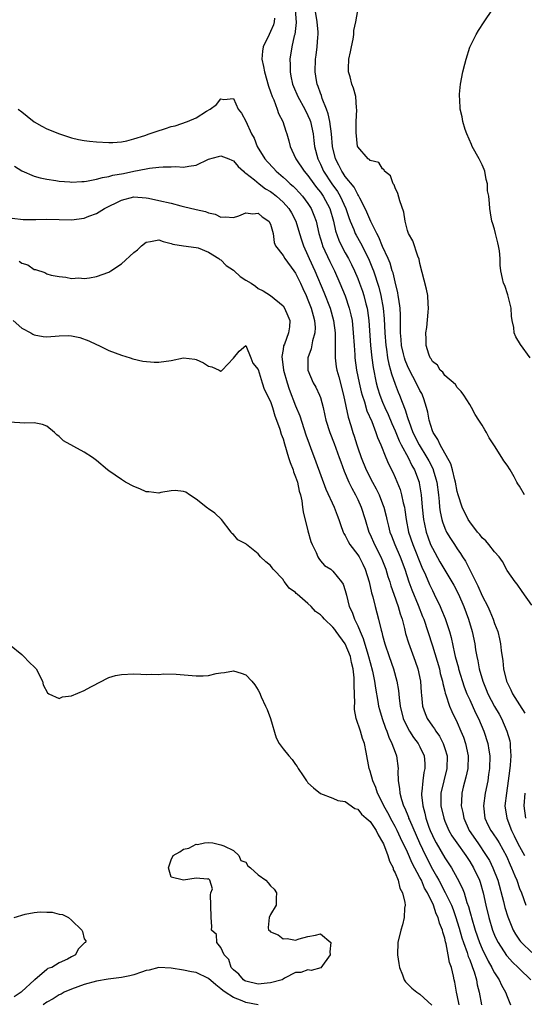
# Model space of a CAD drawing. Units: inches. Extents: x 2625000 to 2628000, y 1461000 to 1464000.
# Drawn here: x 2625619 to 2625700, y 1461257 to 1461415 of the extents above; entities that cross this region are included whole.
import ezdxf

# ---------------------------------------------------------------- set-up
doc = ezdxf.new("R2010")
doc.units = ezdxf.units.IN
doc.header["$MEASUREMENT"] = 0
doc.layers.add('LD26251461_2ft', color=195, linetype='Continuous')

msp = doc.modelspace()

# ---------------------------------------------------------------- linework, layer by layer
at = {"layer": 'LD26251461_2ft'}
for points, elevation in [([(2625662.94, 1461417), (2625663.09, 1461414.91), (2625662.86, 1461413), (2625662.8, 1461412.8), (2625662.4, 1461411), (2625662.08, 1461409), (2625662.12, 1461408.12), (2625662.12, 1461407), (2625662.27, 1461406.27), (2625662.52, 1461405), (2625662.65, 1461404.65), (2625663.35, 1461403), (2625664.49, 1461401), (2625665, 1461399.97), (2625665.28, 1461399.28), (2625665.38, 1461399), (2625665.81, 1461397), (2625665.96, 1461395.96), (2625666.07, 1461395), (2625666.57, 1461393), (2625667, 1461392.15), (2625667.52, 1461391), (2625668.85, 1461389), (2625669.75, 1461387.75), (2625670.18, 1461387), (2625671.07, 1461385), (2625671.56, 1461383.56), (2625671.77, 1461383), (2625672.36, 1461381.64), (2625672.61, 1461381), (2625672.74, 1461380.74), (2625673.47, 1461379.47), (2625674.73, 1461377), (2625675.39, 1461375.39), (2625675.52, 1461375), (2625676.37, 1461372.37), (2625676.72, 1461371), (2625677.09, 1461369), (2625677.25, 1461367.25), (2625677.34, 1461365), (2625677.5, 1461363), (2625677.61, 1461362.39), (2625677.8, 1461361), (2625677.98, 1461359.98), (2625678.27, 1461359), (2625678.41, 1461358.41), (2625679, 1461356.77), (2625679.51, 1461355.51), (2625679.74, 1461355), (2625680.14, 1461353.86), (2625680.65, 1461352.65), (2625681, 1461351.42), (2625681.11, 1461351.11), (2625681.19, 1461350.81), (2625681.87, 1461349), (2625682.86, 1461347), (2625684.12, 1461345), (2625684.43, 1461344.43), (2625685.1, 1461343.1), (2625685.14, 1461343), (2625685.57, 1461341.57), (2625685.7, 1461341), (2625685.96, 1461339), (2625686.08, 1461337.92), (2625686.15, 1461337), (2625686.25, 1461336.25), (2625686.53, 1461335), (2625686.62, 1461334.62), (2625687, 1461333.62), (2625687.29, 1461333), (2625687.93, 1461331.93), (2625688.53, 1461331), (2625689, 1461330.28), (2625689.54, 1461329.54), (2625689.85, 1461329), (2625690.32, 1461328.32), (2625692.32, 1461324.32), (2625693, 1461322.75), (2625693.91, 1461321), (2625694.25, 1461320.25), (2625694.76, 1461319), (2625695, 1461318.28), (2625695.5, 1461317), (2625695.81, 1461315.81), (2625695.97, 1461315), (2625696.07, 1461313.93), (2625696.31, 1461312.31), (2625696.42, 1461311), (2625696.9, 1461309), (2625697, 1461308.78), (2625697.62, 1461307.62), (2625697.9, 1461307), (2625699, 1461305.24), (2625699.88, 1461303.88)], 9104), ([(2625701, 1461321.22), (2625699.46, 1461323.46), (2625698.63, 1461324.63), (2625698.31, 1461325), (2625697, 1461326.81), (2625696.25, 1461328.25), (2625695.72, 1461329), (2625695, 1461329.79), (2625694.07, 1461331), (2625693.59, 1461331.59), (2625693, 1461332.04), (2625692.61, 1461332.61), (2625692.27, 1461333), (2625691, 1461334.63), (2625690.76, 1461335), (2625689.8, 1461337), (2625689.16, 1461339), (2625689, 1461339.53), (2625688.72, 1461341), (2625688.61, 1461341.39), (2625688.21, 1461343), (2625687.94, 1461343.94), (2625686.25, 1461347), (2625685.88, 1461347.88), (2625685.1, 1461349), (2625685, 1461349.27), (2625684.47, 1461351), (2625684.25, 1461352.25), (2625684.06, 1461353), (2625683.6, 1461354.4), (2625683.42, 1461355), (2625683.28, 1461355.28), (2625683, 1461355.76), (2625682.4, 1461357), (2625681.34, 1461359), (2625681, 1461359.71), (2625680.62, 1461360.62), (2625680.51, 1461361), (2625680.37, 1461361.63), (2625680.04, 1461363), (2625679.97, 1461363.97), (2625679.87, 1461365), (2625679.85, 1461366.15), (2625679.88, 1461367), (2625679.89, 1461367.89), (2625679.82, 1461369), (2625679.58, 1461370.42), (2625679.52, 1461371), (2625679.45, 1461371.45), (2625679, 1461373.21), (2625678.67, 1461374.67), (2625678.56, 1461375), (2625678.22, 1461376.22), (2625677.89, 1461377), (2625677, 1461378.91), (2625676.4, 1461380.4), (2625676.05, 1461381), (2625675.08, 1461382.92), (2625674.45, 1461384.45), (2625674.18, 1461385), (2625673.33, 1461386.67), (2625673.13, 1461387.13), (2625673, 1461387.27), (2625672.42, 1461388.42), (2625671, 1461390.18), (2625670.68, 1461390.68), (2625670.43, 1461391), (2625669.96, 1461391.96), (2625669.4, 1461393), (2625668.94, 1461395), (2625668.79, 1461397), (2625668.52, 1461399), (2625668.24, 1461400.24), (2625667.97, 1461401), (2625667.28, 1461402.72), (2625667.16, 1461403.16), (2625667, 1461403.58), (2625666.65, 1461404.65), (2625666.5, 1461405), (2625666.38, 1461405.62), (2625666.17, 1461407), (2625666.23, 1461409), (2625666.33, 1461409.67), (2625666.49, 1461411), (2625666.58, 1461412.58), (2625666.63, 1461413), (2625666.62, 1461413.38), (2625666.49, 1461415), (2625666.18, 1461417)], 9102), ([(2625699.82, 1461339), (2625699, 1461340.39), (2625698.75, 1461340.75), (2625698.6, 1461341), (2625698.14, 1461341.86), (2625697.49, 1461343), (2625697, 1461343.77), (2625696.47, 1461344.47), (2625696.18, 1461345), (2625695, 1461346.88), (2625694.14, 1461348.14), (2625693.69, 1461349), (2625693.42, 1461349.42), (2625693, 1461350.17), (2625692.47, 1461351), (2625691.87, 1461351.87), (2625691.29, 1461353), (2625691, 1461353.51), (2625690.05, 1461355), (2625689.61, 1461355.61), (2625689, 1461356.26), (2625688.72, 1461356.72), (2625687, 1461358.14), (2625686.68, 1461358.68), (2625686.26, 1461359), (2625685.82, 1461359.82), (2625685, 1461360.4), (2625684.82, 1461360.82), (2625684.67, 1461361), (2625684.41, 1461361.59), (2625684, 1461363), (2625684, 1461364), (2625683.94, 1461365), (2625684.13, 1461365.87), (2625684.32, 1461368.32), (2625684.4, 1461369), (2625684.33, 1461369.67), (2625684.28, 1461371), (2625684.07, 1461372.07), (2625683, 1461376.15), (2625682.87, 1461376.87), (2625682.67, 1461377.33), (2625681.83, 1461379.83), (2625681.15, 1461381), (2625681, 1461381.5), (2625680.62, 1461383), (2625680.42, 1461384.42), (2625679.75, 1461386.25), (2625679.43, 1461387.43), (2625679, 1461388.35), (2625678.83, 1461388.83), (2625678.68, 1461389), (2625678.25, 1461390.25), (2625677.31, 1461391), (2625677.23, 1461391.23), (2625677, 1461391.37), (2625676.38, 1461392.39), (2625675, 1461392.71), (2625674.89, 1461392.89), (2625674.69, 1461393), (2625673, 1461394.93), (2625672.98, 1461395), (2625672.74, 1461397.26), (2625672.77, 1461399), (2625672.87, 1461400.87), (2625672.78, 1461401.22), (2625672.72, 1461403), (2625672.34, 1461404.34), (2625672.07, 1461405), (2625671.79, 1461406.21), (2625671.54, 1461407), (2625671.52, 1461407.52), (2625671.58, 1461409), (2625671.82, 1461410.18), (2625671.97, 1461411), (2625672.25, 1461412.25), (2625672.37, 1461413), (2625672.39, 1461413.61), (2625672.68, 1461415), (2625673, 1461416.83)], 9100), ([(2625700.7, 1461361), (2625699.14, 1461363.14), (2625698.4, 1461364.4), (2625698.17, 1461365), (2625698.12, 1461365.88), (2625697.85, 1461367), (2625697.72, 1461367.72), (2625697.68, 1461369), (2625697.14, 1461371.14), (2625696.63, 1461372.63), (2625696.43, 1461373), (2625696.25, 1461373.75), (2625696.01, 1461375), (2625695.89, 1461375.89), (2625695.88, 1461377), (2625695.8, 1461378.2), (2625695.63, 1461379), (2625695.5, 1461379.5), (2625695.17, 1461381), (2625695, 1461381.69), (2625694.69, 1461382.69), (2625694.57, 1461383), (2625694.34, 1461384.34), (2625694.22, 1461385), (2625694.19, 1461385.81), (2625694.05, 1461387), (2625693.88, 1461387.88), (2625693.84, 1461389), (2625693.66, 1461389.66), (2625693.42, 1461391), (2625693.31, 1461391.31), (2625693, 1461392.04), (2625692.5, 1461393), (2625691.37, 1461395), (2625691.28, 1461395.28), (2625690.55, 1461397), (2625690.28, 1461397.72), (2625689.92, 1461399), (2625689.77, 1461399.77), (2625689.49, 1461401), (2625689.41, 1461402.59), (2625689.36, 1461403), (2625689.37, 1461403.37), (2625689.52, 1461405), (2625689.91, 1461407), (2625690.24, 1461408.24), (2625690.41, 1461409), (2625691.03, 1461410.97), (2625692.02, 1461413), (2625692.39, 1461413.61), (2625693.35, 1461415), (2625694.68, 1461417)], 9098), ([(2625659.61, 1461415.62), (2625659.59, 1461415), (2625659.46, 1461414.54), (2625659, 1461413.45), (2625658.76, 1461413), (2625657.78, 1461411), (2625657.67, 1461410.33), (2625657.58, 1461409), (2625657.87, 1461407.87), (2625657.99, 1461407), (2625658.67, 1461404.67), (2625659, 1461403.78), (2625659.26, 1461403), (2625659.49, 1461402.51), (2625660.07, 1461401), (2625660.27, 1461400.27), (2625660.95, 1461399), (2625661.44, 1461397.44), (2625661.61, 1461397), (2625661.91, 1461395.91), (2625662.14, 1461395), (2625663, 1461393.13), (2625663.05, 1461393), (2625664.37, 1461391), (2625665, 1461390.3), (2625665.94, 1461389), (2625666.39, 1461388.39), (2625667, 1461387.64), (2625667.44, 1461387), (2625668.49, 1461385), (2625669.08, 1461383), (2625669.42, 1461381.43), (2625669.94, 1461379.94), (2625670.39, 1461379), (2625671, 1461377.89), (2625671.51, 1461377), (2625672.02, 1461376.02), (2625672.5, 1461375), (2625673, 1461373.78), (2625673.29, 1461373), (2625673.74, 1461371.74), (2625673.98, 1461371), (2625674.32, 1461369.68), (2625674.51, 1461369), (2625674.59, 1461368.59), (2625674.79, 1461367), (2625675.06, 1461363), (2625675.25, 1461361), (2625675.46, 1461359.46), (2625675.95, 1461357), (2625676.17, 1461356.17), (2625676.54, 1461355), (2625677, 1461353.86), (2625677.36, 1461353), (2625677.89, 1461351.89), (2625678.47, 1461350.47), (2625679, 1461349.28), (2625679.66, 1461347.66), (2625679.99, 1461347), (2625681.08, 1461345), (2625681.7, 1461343.7), (2625682.11, 1461343), (2625682.85, 1461341), (2625682.88, 1461340.88), (2625683.19, 1461339), (2625683.37, 1461337), (2625683.58, 1461335), (2625683.75, 1461334.25), (2625683.99, 1461333), (2625684.25, 1461332.25), (2625684.72, 1461331), (2625685, 1461330.38), (2625686.22, 1461328.22), (2625687, 1461326.87), (2625688.13, 1461325), (2625688.44, 1461324.44), (2625689.18, 1461323), (2625690.03, 1461321), (2625690.8, 1461319), (2625691.41, 1461317), (2625691.81, 1461315), (2625691.94, 1461314.06), (2625692.12, 1461313), (2625692.3, 1461312.3), (2625692.53, 1461311), (2625693.1, 1461309), (2625693.67, 1461307.67), (2625693.94, 1461307), (2625695, 1461304.92), (2625695.71, 1461303.71), (2625696.09, 1461303), (2625696.99, 1461300.99), (2625697.44, 1461299.44), (2625697.52, 1461299), (2625697.51, 1461298.49), (2625697.6, 1461297), (2625697.51, 1461295.51), (2625697.38, 1461294.62), (2625697.2, 1461293), (2625696.89, 1461291), (2625696.66, 1461289), (2625696.95, 1461287), (2625697.73, 1461285), (2625698.16, 1461284.16), (2625698.7, 1461283), (2625699, 1461282.41), (2625699.8, 1461281)], 9106), ([(2625618.42, 1461401), (2625619, 1461400.53), (2625619.87, 1461399.87), (2625621, 1461398.97), (2625622.23, 1461398.23), (2625623, 1461397.84), (2625625.06, 1461397), (2625627, 1461396.38), (2625628.12, 1461396.12), (2625629, 1461395.96), (2625629.85, 1461395.85), (2625631, 1461395.75), (2625633, 1461395.63), (2625633.64, 1461395.64), (2625635, 1461395.73), (2625635.9, 1461395.9), (2625637, 1461396.2), (2625638.75, 1461396.75), (2625639.47, 1461397), (2625640.58, 1461397.42), (2625642.12, 1461397.88), (2625643, 1461398.18), (2625643.67, 1461398.33), (2625645.65, 1461399), (2625647, 1461399.58), (2625648.67, 1461400.67), (2625649.25, 1461401), (2625650.29, 1461401.71), (2625651, 1461402.64), (2625651.48, 1461402.52), (2625653, 1461402.69), (2625653.77, 1461401), (2625654.33, 1461400.33), (2625655, 1461399.07), (2625655.94, 1461397), (2625656.34, 1461396.34), (2625656.85, 1461395), (2625658.07, 1461393), (2625658.5, 1461392.5), (2625659.48, 1461391.48), (2625659.91, 1461391), (2625661, 1461390.07), (2625661.57, 1461389.57), (2625662.15, 1461389), (2625662.6, 1461388.6), (2625663, 1461388.21), (2625663.59, 1461387.59), (2625664.11, 1461387), (2625665, 1461385.81), (2625665.51, 1461385), (2625665.96, 1461383.96), (2625666.29, 1461383), (2625666.76, 1461381), (2625667.26, 1461379.26), (2625667.36, 1461379), (2625668.49, 1461376.49), (2625669.24, 1461375), (2625670.12, 1461373), (2625670.96, 1461370.96), (2625671.64, 1461369), (2625671.91, 1461367.91), (2625672.09, 1461367), (2625672.29, 1461365), (2625672.4, 1461363), (2625672.51, 1461361.48), (2625672.54, 1461361), (2625672.82, 1461359), (2625673.21, 1461357), (2625673.55, 1461355.55), (2625673.7, 1461355), (2625674.07, 1461353.93), (2625674.48, 1461352.48), (2625675.24, 1461350.75), (2625675.92, 1461349), (2625676.18, 1461348.18), (2625676.7, 1461347), (2625677.49, 1461345), (2625677.94, 1461343.94), (2625678.62, 1461342.62), (2625679, 1461341.78), (2625679.82, 1461339.82), (2625680.05, 1461339), (2625680.31, 1461337.69), (2625680.5, 1461337), (2625680.58, 1461336.58), (2625680.8, 1461335), (2625681.18, 1461333), (2625681.83, 1461331), (2625683.33, 1461327.33), (2625683.89, 1461326.11), (2625684.56, 1461324.56), (2625685, 1461323.59), (2625685.31, 1461323), (2625686.26, 1461321), (2625686.49, 1461320.49), (2625687.07, 1461319.07), (2625687.76, 1461317), (2625688.02, 1461316.02), (2625688.56, 1461313.44), (2625688.68, 1461313), (2625689.18, 1461311.18), (2625689.22, 1461311), (2625690.12, 1461308.12), (2625690.56, 1461307), (2625691, 1461306), (2625691.93, 1461303.93), (2625692.39, 1461303), (2625693.28, 1461301), (2625693.92, 1461299), (2625694.05, 1461297.95), (2625694.21, 1461297), (2625694.17, 1461295), (2625694.02, 1461294.02), (2625693.89, 1461293), (2625693.48, 1461291), (2625693.24, 1461289), (2625693.45, 1461287), (2625693.94, 1461285.94), (2625694.4, 1461285), (2625694.66, 1461284.66), (2625695.46, 1461283.46), (2625695.72, 1461283), (2625696.89, 1461280.89), (2625697.48, 1461279.48), (2625697.72, 1461279), (2625698.26, 1461277.74), (2625698.55, 1461277), (2625699, 1461275.7), (2625699.31, 1461275), (2625700.03, 1461273)], 9108), ([(2625617.81, 1461391.81), (2625619, 1461391.07), (2625621, 1461390.21), (2625621.93, 1461389.93), (2625623, 1461389.73), (2625624.47, 1461389.53), (2625625, 1461389.41), (2625626.71, 1461389.29), (2625627, 1461389.25), (2625628.64, 1461389.36), (2625629, 1461389.36), (2625629.4, 1461389.4), (2625631, 1461389.71), (2625631.98, 1461390.02), (2625633, 1461390.15), (2625633.64, 1461390.36), (2625635.34, 1461390.66), (2625637, 1461391), (2625639, 1461391.38), (2625639.5, 1461391.5), (2625641, 1461391.64), (2625641.74, 1461391.74), (2625643, 1461391.73), (2625643.75, 1461391.75), (2625645, 1461391.67), (2625645.82, 1461391.82), (2625647, 1461392), (2625649, 1461392.95), (2625650.6, 1461393.4), (2625651, 1461393.49), (2625652.26, 1461393), (2625652.76, 1461392.76), (2625653, 1461392.68), (2625653.75, 1461391.75), (2625654.61, 1461391), (2625654.79, 1461390.79), (2625655, 1461390.7), (2625656.4, 1461389.6), (2625657.13, 1461389), (2625658.19, 1461388.19), (2625659, 1461387.74), (2625659.42, 1461387.42), (2625659.93, 1461387), (2625661, 1461386.05), (2625661.93, 1461385), (2625662.34, 1461384.34), (2625663.07, 1461383), (2625663.66, 1461381), (2625663.95, 1461379.95), (2625664.27, 1461379), (2625665, 1461377.44), (2625665.19, 1461377), (2625666.11, 1461375), (2625667.56, 1461371.56), (2625668.56, 1461369), (2625669.12, 1461367), (2625669.37, 1461365), (2625669.35, 1461363.35), (2625669.39, 1461362.61), (2625669.35, 1461361), (2625669.54, 1461359.54), (2625669.63, 1461359), (2625669.94, 1461357.94), (2625670.7, 1461355), (2625671.46, 1461351.46), (2625671.89, 1461350.11), (2625672.22, 1461349), (2625672.42, 1461348.42), (2625672.84, 1461347), (2625673, 1461346.52), (2625673.53, 1461345), (2625674.34, 1461343), (2625675.37, 1461341), (2625675.96, 1461339.96), (2625676.43, 1461339), (2625677, 1461337.55), (2625677.2, 1461337), (2625677.56, 1461335.56), (2625677.67, 1461335), (2625677.95, 1461333.95), (2625678.17, 1461333), (2625678.41, 1461332.41), (2625678.95, 1461331), (2625679.8, 1461329), (2625680.55, 1461327), (2625681.24, 1461325), (2625681.72, 1461323.72), (2625682.74, 1461321.26), (2625683.43, 1461319.43), (2625683.61, 1461319), (2625684.29, 1461317), (2625685, 1461314.71), (2625686.12, 1461311), (2625686.27, 1461310.27), (2625686.63, 1461309), (2625686.67, 1461308.67), (2625687, 1461307.42), (2625687.07, 1461307.07), (2625687.17, 1461306.83), (2625687.73, 1461305), (2625688.12, 1461304.12), (2625689, 1461302.35), (2625689.6, 1461301), (2625690, 1461300), (2625690.33, 1461299), (2625690.73, 1461297), (2625690.7, 1461295), (2625690.4, 1461293.6), (2625689.95, 1461291.95), (2625689.72, 1461291), (2625689.67, 1461289.67), (2625689.62, 1461289), (2625689.89, 1461287.89), (2625690.03, 1461287), (2625690.92, 1461285), (2625692.28, 1461283), (2625693.67, 1461281), (2625694.17, 1461280.17), (2625694.74, 1461279), (2625695.5, 1461277), (2625696.43, 1461273.57), (2625696.65, 1461272.65), (2625697.12, 1461271.12), (2625697.97, 1461269), (2625698.34, 1461268.34), (2625699, 1461267.38), (2625699.16, 1461267.16), (2625699.31, 1461267), (2625701, 1461265.4)], 9110), ([(2625617.44, 1461383.44), (2625619.23, 1461383.23), (2625621.24, 1461383.24), (2625623, 1461383.28), (2625625, 1461383.22), (2625627, 1461383.18), (2625629, 1461383.46), (2625629.76, 1461383.76), (2625631, 1461384.2), (2625632.28, 1461385), (2625635, 1461386.37), (2625637, 1461386.87), (2625639, 1461386.71), (2625639.35, 1461386.65), (2625641, 1461386.31), (2625643, 1461385.86), (2625644.54, 1461385.46), (2625645, 1461385.36), (2625647, 1461384.87), (2625648.52, 1461384.52), (2625649, 1461384.3), (2625650.09, 1461384.09), (2625651, 1461383.61), (2625651.67, 1461383.67), (2625653, 1461383.57), (2625653.86, 1461383.86), (2625655, 1461384.3), (2625656.16, 1461384.16), (2625657, 1461384.24), (2625657.65, 1461383.65), (2625658.73, 1461383), (2625659, 1461382.47), (2625659.38, 1461381), (2625659.56, 1461379.56), (2625659.78, 1461379), (2625661, 1461377.48), (2625661.26, 1461377), (2625662.75, 1461375), (2625663, 1461374.64), (2625663.79, 1461373), (2625664.15, 1461372.15), (2625664.71, 1461371), (2625665, 1461370.35), (2625665.52, 1461369), (2625665.81, 1461367.81), (2625666.04, 1461367), (2625666.13, 1461365.87), (2625666.11, 1461365), (2625665.74, 1461363.74), (2625665.53, 1461362.47), (2625664.98, 1461361), (2625664.99, 1461359), (2625665.86, 1461357), (2625666.27, 1461356.27), (2625666.87, 1461355), (2625667, 1461354.6), (2625667.42, 1461353), (2625667.72, 1461351.72), (2625667.86, 1461351), (2625668.51, 1461349), (2625669.23, 1461347.23), (2625670.04, 1461345), (2625670.27, 1461344.27), (2625670.8, 1461342.8), (2625671.56, 1461341), (2625672.03, 1461340.03), (2625672.63, 1461339), (2625673, 1461338.25), (2625673.57, 1461337), (2625674.17, 1461335), (2625674.79, 1461333), (2625675, 1461332.59), (2625675.71, 1461331), (2625676.73, 1461329), (2625677, 1461328.34), (2625677.52, 1461327), (2625677.86, 1461325.86), (2625678.14, 1461325), (2625678.33, 1461324.33), (2625678.82, 1461323), (2625679.52, 1461321), (2625679.83, 1461319.83), (2625680.12, 1461319), (2625680.51, 1461317.49), (2625680.69, 1461316.69), (2625681.16, 1461315.16), (2625682.24, 1461312.24), (2625682.68, 1461311), (2625683.08, 1461309), (2625683.17, 1461307.17), (2625683.23, 1461306.77), (2625683.41, 1461305), (2625683.83, 1461303.83), (2625684.18, 1461303), (2625685, 1461301.8), (2625685.33, 1461301.33), (2625685.53, 1461301), (2625686.15, 1461300.15), (2625686.74, 1461299), (2625687, 1461298.21), (2625687.35, 1461297), (2625687.33, 1461295), (2625686.82, 1461293), (2625686.37, 1461291), (2625686.35, 1461289.65), (2625686.37, 1461289), (2625686.82, 1461287), (2625687, 1461286.52), (2625687.65, 1461285), (2625688.14, 1461284.14), (2625688.93, 1461283), (2625690.37, 1461281), (2625691, 1461280.02), (2625691.61, 1461279), (2625692.56, 1461277), (2625692.68, 1461276.68), (2625693.16, 1461275), (2625693.58, 1461273), (2625694.07, 1461271), (2625694.68, 1461269), (2625695, 1461268.2), (2625695.36, 1461267.36), (2625695.55, 1461267), (2625696.92, 1461264.92), (2625697, 1461264.82), (2625697.86, 1461263.86), (2625698.8, 1461263), (2625699, 1461262.79), (2625700.82, 1461261)], 9112), ([(2625618.55, 1461376.55), (2625619, 1461376.23), (2625619.94, 1461375.94), (2625621, 1461375.23), (2625621.21, 1461375.21), (2625622.7, 1461374.7), (2625623, 1461374.49), (2625623.69, 1461374.31), (2625625, 1461374.06), (2625626.05, 1461373.95), (2625627, 1461373.76), (2625628.15, 1461373.85), (2625629, 1461373.77), (2625629.86, 1461373.86), (2625631, 1461374.1), (2625633, 1461374.8), (2625633.13, 1461374.87), (2625633.31, 1461375), (2625635, 1461376.11), (2625637, 1461377.93), (2625637.61, 1461378.39), (2625638.25, 1461379), (2625639, 1461379.59), (2625639.69, 1461379.69), (2625641, 1461379.95), (2625641.71, 1461379.7), (2625643, 1461379.38), (2625643.28, 1461379.28), (2625645, 1461379), (2625647, 1461378.75), (2625647.33, 1461378.67), (2625649, 1461377.99), (2625650.65, 1461377), (2625650.82, 1461376.82), (2625651, 1461376.76), (2625651.86, 1461375.86), (2625653, 1461375.09), (2625653.12, 1461375), (2625654.09, 1461374.09), (2625655, 1461373.48), (2625655.88, 1461373), (2625656.54, 1461372.54), (2625657, 1461372.17), (2625657.79, 1461371.79), (2625659, 1461371.04), (2625661, 1461369.36), (2625661.22, 1461369), (2625661.74, 1461367.74), (2625662.07, 1461367), (2625662.01, 1461366.01), (2625661.85, 1461365), (2625661.21, 1461363.21), (2625661.08, 1461362.92), (2625661, 1461362.37), (2625660.8, 1461361.2), (2625661.06, 1461359), (2625661.65, 1461357), (2625661.99, 1461355.99), (2625663, 1461353.26), (2625663.67, 1461351.67), (2625664.65, 1461348.65), (2625665.17, 1461347.17), (2625665.41, 1461346.59), (2625666.28, 1461344.28), (2625667.87, 1461339.87), (2625669.21, 1461337), (2625669.69, 1461335.69), (2625669.97, 1461335), (2625670.22, 1461334.22), (2625670.68, 1461333), (2625670.78, 1461332.78), (2625671, 1461332.44), (2625671.47, 1461331.47), (2625671.75, 1461331), (2625673, 1461329.34), (2625673.21, 1461329), (2625673.83, 1461327.83), (2625674.22, 1461327), (2625674.86, 1461325), (2625675.23, 1461323.23), (2625675.42, 1461322.58), (2625675.8, 1461321), (2625676.36, 1461319), (2625676.78, 1461317.22), (2625676.88, 1461316.88), (2625677, 1461316.37), (2625677.35, 1461315), (2625678.03, 1461313), (2625678.75, 1461311), (2625679.31, 1461309), (2625679.54, 1461307.54), (2625679.64, 1461306.36), (2625679.82, 1461305), (2625680.32, 1461303), (2625681, 1461301.56), (2625681.31, 1461301), (2625681.97, 1461299.97), (2625682.71, 1461299), (2625683, 1461298.44), (2625683.68, 1461297), (2625683.78, 1461295.78), (2625683.8, 1461295), (2625683.65, 1461294.35), (2625683.45, 1461293), (2625683.3, 1461291.3), (2625683.25, 1461291), (2625683.26, 1461290.74), (2625683.44, 1461289), (2625683.79, 1461287.79), (2625683.96, 1461287), (2625684.45, 1461285.55), (2625684.66, 1461285), (2625685, 1461284.18), (2625685.38, 1461283.38), (2625685.59, 1461283), (2625687, 1461280.61), (2625687.65, 1461279.65), (2625688.07, 1461279), (2625689, 1461277.33), (2625689.81, 1461275.81), (2625690.1, 1461275), (2625690.56, 1461273.44), (2625690.8, 1461272.8), (2625691, 1461272.01), (2625691.23, 1461271.23), (2625691.28, 1461271), (2625691.89, 1461269), (2625692.58, 1461267), (2625693, 1461266), (2625693.99, 1461263.99), (2625694.57, 1461263), (2625694.69, 1461262.69), (2625695, 1461262.11), (2625695.73, 1461261), (2625696.12, 1461260.12), (2625696.75, 1461259), (2625697, 1461258.32), (2625697.57, 1461257)], 9114), ([(2625617.6, 1461367), (2625619, 1461365.8), (2625620.44, 1461365), (2625620.79, 1461364.79), (2625621, 1461364.7), (2625622.43, 1461364.43), (2625623, 1461364.4), (2625625, 1461364.54), (2625626.58, 1461364.58), (2625627, 1461364.55), (2625628.3, 1461364.3), (2625629.75, 1461363.75), (2625631, 1461363.14), (2625631.36, 1461363), (2625633, 1461362.19), (2625635, 1461361.43), (2625636.44, 1461361), (2625636.85, 1461360.85), (2625638.45, 1461360.45), (2625640.29, 1461360.29), (2625641, 1461360.31), (2625643, 1461360.56), (2625645, 1461360.98), (2625646.8, 1461360.8), (2625647, 1461360.76), (2625648.18, 1461360.18), (2625649, 1461359.64), (2625649.56, 1461359.56), (2625650.71, 1461359), (2625651, 1461358.88), (2625651.09, 1461358.91), (2625651.2, 1461359), (2625653, 1461360.93), (2625653.95, 1461362.06), (2625655, 1461363.01), (2625655.83, 1461361), (2625656.15, 1461360.15), (2625657, 1461359.15), (2625657.65, 1461357), (2625657.93, 1461355.94), (2625659, 1461353.96), (2625659.3, 1461353), (2625659.67, 1461351.67), (2625659.96, 1461351), (2625660.49, 1461349.51), (2625660.71, 1461348.71), (2625661, 1461347.96), (2625661.2, 1461347.2), (2625661.88, 1461345), (2625662.16, 1461344.16), (2625662.6, 1461343), (2625662.67, 1461342.67), (2625663, 1461341.88), (2625663.31, 1461341), (2625663.59, 1461339.59), (2625663.78, 1461339), (2625663.99, 1461338.01), (2625664.11, 1461337), (2625664.23, 1461336.23), (2625665, 1461333.21), (2625665.48, 1461331.48), (2625665.66, 1461331), (2625666.3, 1461329.7), (2625666.59, 1461329), (2625666.73, 1461328.73), (2625667, 1461328.37), (2625667.64, 1461327.64), (2625668.66, 1461327), (2625669, 1461326.72), (2625670.4, 1461325), (2625670.64, 1461324.64), (2625671, 1461323.61), (2625671.18, 1461322.82), (2625671.64, 1461321), (2625672.09, 1461320.09), (2625672.47, 1461319), (2625673, 1461317.94), (2625673.38, 1461317), (2625673.88, 1461315.88), (2625674.63, 1461313.37), (2625674.75, 1461313), (2625675, 1461312), (2625675.38, 1461310.62), (2625675.72, 1461309), (2625675.87, 1461307.87), (2625676.25, 1461305.75), (2625676.36, 1461305), (2625676.48, 1461304.48), (2625676.91, 1461303), (2625677.46, 1461301.46), (2625677.66, 1461301), (2625678, 1461300), (2625678.5, 1461299), (2625679, 1461297.59), (2625679.24, 1461297), (2625679.51, 1461295), (2625679.47, 1461294.53), (2625679.52, 1461293), (2625679.74, 1461291.74), (2625679.76, 1461291), (2625680.03, 1461289.97), (2625680.36, 1461289), (2625680.58, 1461288.58), (2625681.14, 1461287.14), (2625681.18, 1461287), (2625681.3, 1461286.7), (2625682.92, 1461283), (2625683.87, 1461281), (2625685, 1461278.79), (2625685.67, 1461277.67), (2625686.01, 1461277), (2625687.06, 1461275.06), (2625688.05, 1461273), (2625688.32, 1461272.32), (2625688.79, 1461271), (2625689, 1461270.35), (2625689.32, 1461269.32), (2625689.76, 1461267.76), (2625690.01, 1461267), (2625690.59, 1461265.41), (2625690.77, 1461264.77), (2625691, 1461264.21), (2625691.32, 1461263.32), (2625691.47, 1461263), (2625691.73, 1461262.27), (2625692.1, 1461261), (2625692.22, 1461260.22), (2625692.54, 1461259), (2625692.9, 1461257)], 9116), ([(2625689.29, 1461257), (2625689, 1461258.51), (2625688.88, 1461259), (2625688.6, 1461260.6), (2625688.5, 1461261), (2625688.39, 1461261.61), (2625688.05, 1461263), (2625687.76, 1461263.76), (2625687.56, 1461265), (2625687.23, 1461266.77), (2625687.11, 1461267.11), (2625687, 1461267.7), (2625686.66, 1461268.66), (2625686.62, 1461269), (2625686.13, 1461270.13), (2625685.95, 1461271), (2625685.63, 1461271.63), (2625685.17, 1461273), (2625684.19, 1461275), (2625683.75, 1461275.75), (2625683.23, 1461277), (2625683, 1461277.46), (2625681.76, 1461279.76), (2625681, 1461281.52), (2625679.85, 1461283.85), (2625679.33, 1461285), (2625679, 1461285.67), (2625678.52, 1461286.52), (2625677.84, 1461287.84), (2625677.2, 1461289), (2625677, 1461289.46), (2625676.2, 1461291), (2625675.92, 1461291.92), (2625675.42, 1461293), (2625675, 1461294.53), (2625674.83, 1461295), (2625674.38, 1461297.62), (2625674.1, 1461299), (2625673.79, 1461299.79), (2625673.43, 1461301), (2625672.76, 1461303), (2625672.47, 1461304.47), (2625672.47, 1461305), (2625672.51, 1461305.49), (2625672.4, 1461308.4), (2625672.45, 1461309), (2625672.42, 1461309.58), (2625672.26, 1461311), (2625672.02, 1461312.02), (2625671.81, 1461313), (2625671, 1461315), (2625669.53, 1461317), (2625669.31, 1461317.31), (2625669, 1461317.69), (2625667.65, 1461319), (2625667.35, 1461319.35), (2625667, 1461319.7), (2625666.22, 1461320.22), (2625665.52, 1461321), (2625665, 1461321.51), (2625663.24, 1461323), (2625663.12, 1461323.12), (2625663, 1461323.29), (2625661.96, 1461323.96), (2625661.23, 1461325), (2625661.12, 1461325.12), (2625661, 1461325.37), (2625659.41, 1461327), (2625659.23, 1461327.23), (2625659, 1461327.6), (2625658.23, 1461328.23), (2625657.37, 1461329), (2625657, 1461329.47), (2625655.12, 1461331), (2625655, 1461331.12), (2625653.73, 1461331.73), (2625653, 1461332.59), (2625652.78, 1461332.78), (2625652.65, 1461333), (2625651.08, 1461335), (2625650.04, 1461336.04), (2625649, 1461336.71), (2625648.86, 1461336.86), (2625647, 1461338.27), (2625645.97, 1461339), (2625645.39, 1461339.39), (2625645, 1461339.52), (2625643.67, 1461339.67), (2625643, 1461339.64), (2625641.33, 1461339.33), (2625641, 1461339.24), (2625639.44, 1461339.44), (2625639, 1461339.44), (2625637.95, 1461339.95), (2625637, 1461340.3), (2625635.67, 1461341), (2625635, 1461341.43), (2625633, 1461342.81), (2625632.75, 1461343), (2625631, 1461344.5), (2625630.35, 1461345), (2625629, 1461345.83), (2625625.67, 1461347.67), (2625625, 1461348.37), (2625624.65, 1461348.65), (2625624.27, 1461349), (2625623, 1461350), (2625622.3, 1461350.3), (2625621, 1461350.55), (2625619.5, 1461350.5), (2625617, 1461350.68)], 9118), ([(2625617, 1461314.93), (2625619, 1461313.28), (2625619.3, 1461313), (2625620.14, 1461312.14), (2625621.16, 1461311.16), (2625621.28, 1461311), (2625622.31, 1461309), (2625622.42, 1461308.42), (2625623.12, 1461307.12), (2625623.34, 1461307), (2625625, 1461306.24), (2625625.52, 1461306.48), (2625627, 1461306.64), (2625629, 1461307.51), (2625630.11, 1461308.11), (2625631.85, 1461309), (2625632.58, 1461309.42), (2625633, 1461309.59), (2625634.06, 1461309.94), (2625635, 1461310.1), (2625637, 1461310.18), (2625638.15, 1461310.15), (2625639, 1461310.09), (2625639.88, 1461310.12), (2625641, 1461310.1), (2625641.8, 1461310.2), (2625643.83, 1461310.17), (2625647, 1461309.87), (2625648.13, 1461309.87), (2625649, 1461309.94), (2625650.26, 1461310.26), (2625651, 1461310.38), (2625651.58, 1461310.42), (2625653, 1461310.66), (2625654.28, 1461310.28), (2625655, 1461310.01), (2625655.97, 1461309), (2625656.45, 1461308.45), (2625657, 1461307.58), (2625657.2, 1461307.2), (2625657.48, 1461306.52), (2625658.18, 1461305), (2625658.46, 1461304.46), (2625658.95, 1461303), (2625659.91, 1461299.91), (2625660.37, 1461299), (2625661, 1461298.13), (2625661.92, 1461297), (2625662.45, 1461296.45), (2625663, 1461295.61), (2625663.28, 1461295.28), (2625663.41, 1461295), (2625664.2, 1461293.8), (2625664.74, 1461293), (2625664.86, 1461292.86), (2625665, 1461292.69), (2625665.89, 1461291.89), (2625667, 1461290.97), (2625669, 1461290.19), (2625669.81, 1461289.81), (2625671, 1461289.67), (2625672.54, 1461288.54), (2625673, 1461288.45), (2625673.61, 1461287.61), (2625674.38, 1461287), (2625675, 1461286.47), (2625675.95, 1461285), (2625676.3, 1461284.3), (2625677, 1461283.14), (2625677.12, 1461282.88), (2625677.84, 1461281), (2625678.08, 1461280.08), (2625678.67, 1461279), (2625678.72, 1461278.72), (2625679, 1461278.2), (2625679.48, 1461277), (2625679.76, 1461275.76), (2625680.2, 1461275), (2625680.59, 1461273.42), (2625680.61, 1461273), (2625680.54, 1461272.54), (2625680.46, 1461271), (2625680.18, 1461269.82), (2625679.93, 1461269), (2625679.47, 1461267), (2625679.4, 1461265), (2625679.6, 1461263.6), (2625679.7, 1461263), (2625680.2, 1461261.8), (2625680.45, 1461261), (2625680.66, 1461260.66), (2625681, 1461260.38), (2625681.67, 1461259.67), (2625682.49, 1461259), (2625683, 1461258.71), (2625684.91, 1461256.91)], 9120), ([(2625699.87, 1461291), (2625699.69, 1461289), (2625699.95, 1461287)], 9104), ([(2625617.77, 1461271), (2625619.53, 1461271.53), (2625621, 1461271.82), (2625621.94, 1461271.94), (2625623, 1461271.86), (2625623.88, 1461271.88), (2625625, 1461271.54), (2625625.52, 1461271.52), (2625626.48, 1461271), (2625627, 1461270.59), (2625628.66, 1461269), (2625628.76, 1461268.76), (2625629, 1461267.58), (2625629.28, 1461267.28), (2625629.24, 1461267), (2625629.06, 1461266.94), (2625628.08, 1461265.92), (2625627.63, 1461265), (2625627, 1461264.71), (2625626.34, 1461264.34), (2625625, 1461263.75), (2625623.81, 1461263), (2625623.18, 1461262.82), (2625623, 1461262.68), (2625621.09, 1461261), (2625621, 1461260.94), (2625619, 1461259.14), (2625618.87, 1461259), (2625617.75, 1461258.25)], 9122), ([(2625657, 1461257), (2625655, 1461257.33), (2625654.4, 1461257.6), (2625653, 1461258.15), (2625651.68, 1461259), (2625651.3, 1461259.3), (2625651, 1461259.57), (2625650.17, 1461260.17), (2625649, 1461261.2), (2625647, 1461262.16), (2625646.29, 1461262.29), (2625645, 1461262.57), (2625643, 1461262.9), (2625641, 1461262.98), (2625639.46, 1461262.54), (2625639, 1461262.48), (2625638.25, 1461262.25), (2625637, 1461261.78), (2625636.37, 1461261.63), (2625635, 1461261.35), (2625632.87, 1461261.13), (2625631, 1461260.81), (2625629, 1461260.24), (2625627, 1461259.52), (2625625.79, 1461259), (2625625.3, 1461258.7), (2625625, 1461258.58), (2625624.03, 1461257.97), (2625623, 1461257.39), (2625622.44, 1461257)], 9120)]:
    msp.add_lwpolyline(points, dxfattribs=dict(at, elevation=elevation))
at = {"layer": 'LD26251461_2ft', "elevation": 9122}
msp.add_lwpolyline([(2625651.45, 1461282.55), (2625653, 1461281.77), (2625653.89, 1461281), (2625654.2, 1461280.2), (2625655, 1461279.91), (2625655.33, 1461279.33), (2625655.77, 1461279), (2625657, 1461277.88), (2625658.23, 1461277), (2625658.61, 1461276.61), (2625659, 1461276.11), (2625659.58, 1461275.58), (2625659.92, 1461275), (2625659.89, 1461274.11), (2625659.89, 1461273), (2625659, 1461271.52), (2625658.76, 1461271), (2625658.61, 1461269.39), (2625658.63, 1461269), (2625658.85, 1461268.85), (2625659, 1461268.69), (2625660.21, 1461268.21), (2625661, 1461267.61), (2625661.65, 1461267.65), (2625663, 1461267.37), (2625663.58, 1461267.58), (2625665, 1461267.99), (2625666.19, 1461268.19), (2625667, 1461268.4), (2625668.67, 1461267), (2625668.51, 1461265.49), (2625668.59, 1461265), (2625667.09, 1461262.91), (2625665.52, 1461262.48), (2625665, 1461262.58), (2625663.84, 1461262.16), (2625663, 1461262.18), (2625661.24, 1461261.24), (2625661, 1461261.1), (2625660.87, 1461261), (2625659, 1461260.49), (2625658.45, 1461260.45), (2625657, 1461260.3), (2625655, 1461260.77), (2625654.85, 1461260.85), (2625654.62, 1461261), (2625653.91, 1461261.91), (2625653, 1461262.6), (2625652.66, 1461263), (2625652.28, 1461264.28), (2625651.53, 1461265), (2625651, 1461266.2), (2625650.34, 1461267), (2625650.27, 1461268.27), (2625649.49, 1461269), (2625649.56, 1461269.56), (2625649.41, 1461271), (2625649.36, 1461273), (2625649.34, 1461274.66), (2625649.4, 1461275), (2625649.63, 1461275.63), (2625649.23, 1461277), (2625649, 1461277.23), (2625648.84, 1461277.16), (2625647, 1461277.36), (2625645, 1461277.01), (2625643, 1461277.5), (2625642.58, 1461279), (2625643, 1461280.3), (2625643.35, 1461281), (2625644.4, 1461281.6), (2625645, 1461281.99), (2625645.84, 1461282.16), (2625647, 1461282.79), (2625647.24, 1461282.76), (2625648.37, 1461283), (2625649, 1461283.06), (2625649.68, 1461283), (2625651, 1461282.71)], close=True, dxfattribs=at)

doc.saveas('drawing.dxf')
